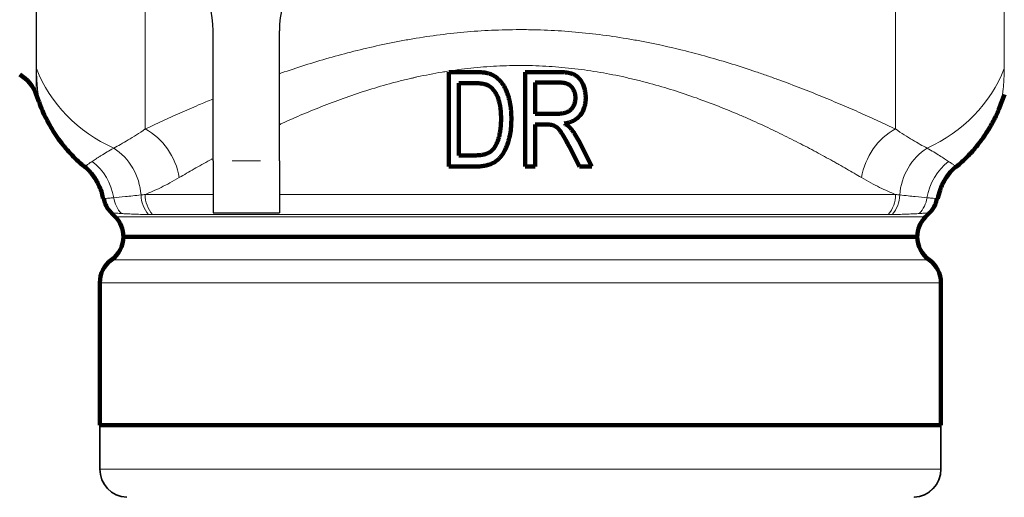
# Model space of a CAD drawing. Units: millimetres. Extents: x -150 to 1074, y -503 to 498.
# Drawn here: x 761 to 813, y -140 to -115 of the extents above; entities that cross this region are included whole.
import ezdxf

# ---------------------------------------------------------------- set-up
doc = ezdxf.new("R2010")
doc.units = ezdxf.units.MM
doc.layers.add('1', color=7, linetype='Continuous', true_color=0xffffff)

msp = doc.modelspace()

# ---------------------------------------------------------------- linework, layer by layer
at = {"layer": '1', "color": 6, "linetype": 'Continuous', "lineweight": 13}
for p, q in [((761.458, -117.757), (761.458, -76.394)), ((812.652, -76.394), (812.652, -117.757)), ((761.446, -119.121), (761.446, -97.137)), ((806.898, -120.949), (806.898, -100.516)), ((767.212, -111.064), (767.212, -120.949)), ((773.305, -122.637), (771.805, -122.637)), ((767.201, -124.416), (770.805, -124.416)), ((774.306, -124.416), (806.909, -124.416)), ((806.513, -125.476), (767.598, -125.476)), ((787.055, -125.598), (765.616, -125.598)), ((808.495, -125.598), (787.055, -125.598)), ((765.43, -127.876), (808.68, -127.876)), ((764.805, -129.095), (787.055, -129.095)), ((787.055, -129.095), (809.305, -129.095)), ((809.294, -138.953), (809.294, -136.637)), ((809.294, -138.953), (764.805, -138.953)), ((809.294, -138.953), (809.305, -138.953))]:
    msp.add_line(p, q, dxfattribs=at)
at = {"layer": '1', "color": 2, "linetype": 'Continuous', "lineweight": 25}
for p, q in [((770.805, -122.637), (770.805, -115.752)), ((774.305, -122.637), (774.305, -115.752)), ((770.805, -122.637), (770.805, -125.387)), ((774.305, -122.637), (774.305, -125.387)), ((770.805, -125.387), (774.305, -125.387))]:
    msp.add_line(p, q, dxfattribs=at)
at = {"layer": '1', "color": 2, "linetype": 'Continuous', "lineweight": 140}
for p, q in [((783.271, -122.937), (783.271, -117.937)), ((787.315, -117.937), (787.315, -122.937)), ((783.801, -118.527), (783.801, -122.347)), ((787.845, -120.144), (787.845, -118.49)), ((761.446, -119.121), (761.585, -119.503)), ((812.514, -119.535), (812.665, -119.121)), ((788.983, -120.144), (787.845, -120.144)), ((787.845, -122.937), (787.845, -120.717)), ((790.84, -122.937), (790.144, -121.576)), ((783.801, -122.347), (784.654, -122.347)), ((789.646, -121.897), (790.175, -122.937)), ((787.315, -122.937), (787.845, -122.937)), ((790.175, -122.937), (790.84, -122.937)), ((765.428, -125.41), (765.616, -125.598)), ((808.495, -125.598), (808.682, -125.41)), ((787.055, -126.658), (766.055, -126.658)), ((808.055, -126.658), (787.055, -126.658)), ((764.805, -129.095), (764.805, -136.637)), ((809.305, -136.637), (809.305, -129.095)), ((787.055, -136.637), (764.805, -136.637)), ((809.305, -136.637), (787.055, -136.637))]:
    msp.add_line(p, q, dxfattribs=at)
at = {"layer": '1', "color": 2, "linetype": 'Continuous', "lineweight": 35}
for p, q in [((809.294, -136.637), (764.805, -136.637)), ((764.805, -136.637), (764.805, -138.953)), ((809.305, -136.637), (809.294, -136.637)), ((809.305, -138.953), (809.305, -136.637))]:
    msp.add_line(p, q, dxfattribs=at)
at = {"layer": '1', "color": 2, "linetype": 'Continuous', "lineweight": 25}
for centre, start, end in [((765.805, -115.752), 0, 62.7659), ((779.305, -115.752), 117.2341, 180)]:
    msp.add_arc(centre, 5, start, end, dxfattribs=at)
at = {"layer": '1', "color": 2, "linetype": 'Continuous', "lineweight": 140}
for centre, radius, start, end in [((759.566, -119.805), 2, 20, 60), ((764.555, -126.658), 1.5, 0.013, 45), ((809.555, -126.658), 1.5, 135, 179.987), ((764.555, -126.658), 1.5, 305.6853, 0), ((809.555, -126.658), 1.5, 180, 234.3147), ((766.305, -129.095), 1.5, 125.6853, 180), ((807.805, -129.095), 1.5, 0, 54.3147)]:
    msp.add_arc(centre, radius, start, end, dxfattribs=at)
at = {"layer": '1', "color": 2, "linetype": 'Continuous', "lineweight": 35}
for centre, start, end in [((766.305, -138.953), 180, 267), ((807.805, -138.953), 273, 0)]:
    msp.add_arc(centre, 1.5, start, end, dxfattribs=at)
at = {"layer": '1', "color": 6, "linetype": 'Continuous', "lineweight": 13}
for centre, major_axis, ratio, start_param, end_param in [((768.976, -115.194), (-8, 0), 0.936473, 0.349066, 1.126905), ((805.135, -115.194), (-8, 0), 0.936473, 2.014687, 2.792527), ((766.551, -123.521), (-1.384, 2.662), 0.786132, 4.324304, 5.431951), ((807.56, -123.521), (1.384, 2.662), 0.786132, 0.851235, 1.958882), ((764.252, -124.497), (-0.929, 2.853), 0.904116, 4.444469, 5.448176), ((809.859, -124.497), (0.929, 2.853), 0.904116, 0.835009, 1.838717), ((762.654, -125.037), (0.987, -2.833), 0.973235, 1.394113, 2.159488), ((811.456, -125.037), (0.987, 2.833), 0.973235, 0.982105, 1.747479), ((768.351, -124.415), (-0.011, -1.5), 0.911107, 4.737336, 5.504483), ((768.555, -124.416), (0, -1.5), 0.902463, 4.712389, 5.497787), ((805.556, -124.416), (0, -1.5), 0.902463, 0.785398, 1.570796), ((805.759, -124.415), (0.011, -1.5), 0.911107, 0.778702, 1.545849), ((766.986, -124.365), (-0.106, -1.496), 0.972771, 4.931313, 5.566896), ((807.125, -124.365), (0.106, -1.496), 0.972771, 0.716289, 1.351872), ((807.795, -138.953), (0, 1.5), 0.999483, 3.193952, 4.712389)]:
    msp.add_ellipse(centre, major_axis=major_axis, ratio=ratio, start_param=start_param, end_param=end_param, dxfattribs=at)
for points, knots in [([(774.283, -118.029), (774.376, -117.997), (774.47, -117.965), (774.973, -117.794), (775.389, -117.658), (776.232, -117.395), (776.659, -117.267), (777.528, -117.023), (777.969, -116.905), (778.865, -116.683), (779.319, -116.577), (780.012, -116.43), (780.245, -116.383), (780.597, -116.314), (780.715, -116.292), (780.952, -116.249), (781.071, -116.227), (781.665, -116.124), (782.143, -116.05), (783.104, -115.923), (783.586, -115.869), (784.557, -115.781), (785.044, -115.748), (786.024, -115.702), (786.517, -115.69), (787.136, -115.69), (787.26, -115.69), (787.446, -115.692), (787.508, -115.693), (787.632, -115.695), (787.942, -115.7), (788.251, -115.711), (788.989, -115.743), (789.478, -115.775), (790.45, -115.861), (790.932, -115.914), (791.892, -116.039), (792.368, -116.112), (793.079, -116.234), (793.315, -116.277), (793.668, -116.344), (793.786, -116.367), (794.02, -116.415), (794.137, -116.439), (794.719, -116.561), (795.177, -116.667), (796.08, -116.889), (796.97, -117.125), (797.833, -117.381), (798.684, -117.645), (799.103, -117.782), (799.619, -117.957), (799.722, -117.992), (799.926, -118.063), (800.232, -118.17), (800.532, -118.278), (801.126, -118.494), (801.513, -118.64), (802.269, -118.933), (802.638, -119.081), (803.36, -119.375), (803.712, -119.523), (804.399, -119.816), (804.734, -119.962), (805.223, -120.179), (805.384, -120.251), (805.701, -120.395), (805.857, -120.466), (806.317, -120.677), (806.613, -120.814), (806.898, -120.949)], [0, 0, 0, 0, 0.009116, 0.009116, 0.048751, 0.048751, 0.088387, 0.088387, 0.128022, 0.128022, 0.167658, 0.167658, 0.187475, 0.187475, 0.197384, 0.197384, 0.207293, 0.207293, 0.246928, 0.246928, 0.286564, 0.286564, 0.326199, 0.326199, 0.365834, 0.365834, 0.375743, 0.375743, 0.380698, 0.380698, 0.385652, 0.40547, 0.40547, 0.445105, 0.445105, 0.48474, 0.48474, 0.524376, 0.524376, 0.544193, 0.544193, 0.554102, 0.554102, 0.564011, 0.564011, 0.603646, 0.603646, 0.643282, 0.682917, 0.682917, 0.722553, 0.722553, 0.732461, 0.732461, 0.74237, 0.762188, 0.762188, 0.801823, 0.801823, 0.841459, 0.841459, 0.881094, 0.881094, 0.920729, 0.920729, 0.940547, 0.940547, 0.960365, 0.960365, 1, 1, 1, 1]), ([(805.099, -123.521), (804.848, -123.373), (804.586, -123.22), (804.18, -122.987), (804.042, -122.908), (803.832, -122.79), (803.761, -122.75), (803.619, -122.67), (803.26, -122.47), (802.889, -122.268), (802.279, -121.942), (801.967, -121.779), (801.325, -121.451), (800.995, -121.287), (800.32, -120.96), (799.975, -120.797), (799.443, -120.554), (799.174, -120.433), (798.899, -120.313), (798.715, -120.234), (798.623, -120.194), (798.157, -119.997), (797.779, -119.842), (797.009, -119.542), (796.617, -119.397), (795.82, -119.117), (795.415, -118.982), (794.59, -118.727), (794.17, -118.605), (793.635, -118.464), (793.527, -118.436), (793.311, -118.381), (793.202, -118.354), (792.876, -118.276), (792.658, -118.226), (792.001, -118.084), (791.559, -117.999), (790.669, -117.853), (790.22, -117.791), (789.315, -117.69), (788.859, -117.652), (788.168, -117.614), (787.937, -117.604), (787.647, -117.596), (787.589, -117.595), (787.473, -117.593), (787.415, -117.592), (787.24, -117.59), (787.124, -117.589), (786.545, -117.59), (786.084, -117.604), (785.169, -117.658), (784.714, -117.698), (784.051, -117.774), (783.841, -117.8), (783.631, -117.83)], [0, 0, 0, 0, 0.054151, 0.054151, 0.081226, 0.081226, 0.094764, 0.094764, 0.108301, 0.162452, 0.162452, 0.216603, 0.216603, 0.270753, 0.270753, 0.324904, 0.324904, 0.351979, 0.365517, 0.365517, 0.379055, 0.379055, 0.433205, 0.433205, 0.487356, 0.487356, 0.541506, 0.541506, 0.595657, 0.595657, 0.609195, 0.609195, 0.622732, 0.622732, 0.649808, 0.649808, 0.703958, 0.703958, 0.758109, 0.758109, 0.81226, 0.81226, 0.839335, 0.839335, 0.846104, 0.846104, 0.852873, 0.852873, 0.86641, 0.86641, 0.920561, 0.920561, 0.974712, 0.974712, 1, 1, 1, 1]), ([(761.603, -119.553), (761.603, -119.553), (761.603, -119.553), (761.603, -119.553), (761.601, -119.54), (761.594, -119.491), (761.588, -119.454), (761.575, -119.359), (761.567, -119.301), (761.554, -119.199), (761.549, -119.163), (761.54, -119.086), (761.535, -119.046), (761.521, -118.92), (761.512, -118.829), (761.495, -118.636), (761.487, -118.535), (761.473, -118.323), (761.468, -118.214), (761.46, -117.989), (761.458, -117.874), (761.458, -117.757)], [0, 0, 0, 0, 0.000469, 0.000469, 0.12541, 0.12541, 0.250351, 0.250351, 0.375293, 0.375293, 0.437764, 0.437764, 0.500234, 0.500234, 0.625176, 0.625176, 0.750117, 0.750117, 0.875059, 0.875059, 1, 1, 1, 1]), ([(783.203, -117.893), (783.107, -117.908), (783.012, -117.924), (782.47, -118.014), (782.027, -118.101), (781.531, -118.209), (781.476, -118.222), (781.367, -118.246), (781.203, -118.284), (780.822, -118.374), (780.501, -118.457), (779.865, -118.627), (779.449, -118.748), (778.632, -119.003), (778.23, -119.137), (777.442, -119.416), (777.054, -119.561), (776.292, -119.858), (775.917, -120.012), (775.181, -120.325), (774.819, -120.485), (774.408, -120.673), (774.352, -120.698), (774.297, -120.724)], [0, 0, 0, 0, 0.029101, 0.029101, 0.164767, 0.164767, 0.181726, 0.181726, 0.198684, 0.232601, 0.300434, 0.300434, 0.436101, 0.436101, 0.571768, 0.571768, 0.707435, 0.707435, 0.843101, 0.843101, 0.978768, 0.978768, 1, 1, 1, 1]), ([(812.652, -117.757), (812.652, -117.874), (812.65, -117.989), (812.644, -118.158), (812.642, -118.213), (812.637, -118.322), (812.634, -118.376), (812.624, -118.535), (812.616, -118.636), (812.599, -118.828), (812.589, -118.919), (812.562, -119.17), (812.543, -119.308), (812.522, -119.453), (812.517, -119.49), (812.511, -119.528), (812.51, -119.537), (812.509, -119.545), (812.508, -119.547), (812.508, -119.549), (812.508, -119.552), (812.507, -119.553), (812.507, -119.553)], [0, 0, 0, 0, 0.125196, 0.125196, 0.187793, 0.187793, 0.250391, 0.250391, 0.375587, 0.375587, 0.500782, 0.500782, 0.751174, 0.751174, 0.876369, 0.876369, 0.938967, 0.938967, 0.954617, 0.954617, 0.970266, 1, 1, 1, 1]), ([(767.212, -120.949), (767.497, -120.814), (767.792, -120.677), (768.4, -120.398), (768.714, -120.257), (769.359, -119.97), (769.692, -119.825), (770.283, -119.572), (770.537, -119.465), (770.797, -119.358)], [0, 0, 0, 0, 0.267953, 0.267953, 0.535906, 0.535906, 0.803859, 0.803859, 1, 1, 1, 1]), ([(765.54, -121.96), (765.773, -121.84), (766.029, -121.699), (766.588, -121.365), (766.889, -121.173), (767.212, -120.949)], [0, 0, 0, 0, 0.5, 0.5, 1, 1, 1, 1]), ([(806.898, -120.949), (807.221, -121.173), (807.523, -121.365), (808.081, -121.699), (808.337, -121.84), (808.57, -121.96)], [0, 0, 0, 0, 0.5, 0.5, 1, 1, 1, 1]), ([(764.399, -122.665), (764.464, -122.622), (764.537, -122.575), (764.657, -122.497), (764.699, -122.47), (764.787, -122.415), (764.832, -122.386), (765.071, -122.237), (765.292, -122.103), (765.54, -121.96)], [0, 0, 0, 0, 0.25, 0.25, 0.375, 0.375, 0.5, 0.5, 1, 1, 1, 1]), ([(808.57, -121.96), (808.82, -122.104), (809.04, -122.237), (809.421, -122.475), (809.581, -122.579), (809.711, -122.665)], [0, 0, 0, 0, 0.5, 0.5, 1, 1, 1, 1]), ([(763.988, -122.953), (763.988, -122.953), (763.989, -122.953), (763.991, -122.951), (763.995, -122.948), (764.005, -122.941), (764.03, -122.922), (764.056, -122.903), (764.124, -122.854), (764.166, -122.823), (764.269, -122.752), (764.33, -122.711), (764.399, -122.665)], [0, 0, 0, 0, 0.047105, 0.047105, 0.110631, 0.237684, 0.237684, 0.491789, 0.491789, 0.745895, 0.745895, 1, 1, 1, 1]), ([(770.758, -122.523), (770.712, -122.548), (770.667, -122.572), (770.337, -122.756), (770.06, -122.913), (769.523, -123.221), (769.262, -123.373), (769.011, -123.521)], [0, 0, 0, 0, 0.072786, 0.072786, 0.536393, 0.536393, 1, 1, 1, 1]), ([(809.711, -122.665), (809.781, -122.711), (809.841, -122.752), (809.944, -122.823), (809.987, -122.854), (810.055, -122.903), (810.08, -122.922), (810.114, -122.946), (810.122, -122.953), (810.123, -122.953)], [0, 0, 0, 0, 0.251651, 0.251651, 0.503303, 0.503303, 0.754954, 0.754954, 1, 1, 1, 1]), ([(769.011, -123.521), (768.674, -123.721), (768.353, -123.892), (767.748, -124.188), (767.465, -124.312), (767.201, -124.416)], [0, 0, 0, 0, 0.5, 0.5, 1, 1, 1, 1]), ([(806.909, -124.416), (806.646, -124.312), (806.362, -124.188), (805.758, -123.892), (805.437, -123.721), (805.099, -123.521)], [0, 0, 0, 0, 0.5, 0.5, 1, 1, 1, 1]), ([(765.542, -124.589), (765.712, -124.575), (765.919, -124.557), (766.28, -124.52), (766.538, -124.493), (766.83, -124.46), (766.985, -124.442)], [0, 0, 0, 0, 0.5, 0.5, 0.75, 1, 1, 1, 1]), ([(807.126, -124.442), (807.28, -124.46), (807.572, -124.493), (807.83, -124.52), (808.192, -124.557), (808.398, -124.575), (808.568, -124.589)], [0, 0, 0, 0, 0.25, 0.5, 0.5, 1, 1, 1, 1]), ([(764.999, -124.636), (764.999, -124.636), (765.01, -124.635), (765.038, -124.633), (765.044, -124.632), (765.058, -124.631), (765.082, -124.629), (765.111, -124.626), (765.179, -124.62), (765.292, -124.61), (765.451, -124.597), (765.542, -124.589)], [0, 0, 0, 0, 0.243642, 0.243642, 0.306672, 0.306672, 0.369702, 0.495761, 0.495761, 0.747881, 1, 1, 1, 1]), ([(808.568, -124.589), (808.659, -124.597), (808.818, -124.61), (808.987, -124.625), (809.088, -124.634), (809.112, -124.636), (809.112, -124.636), (809.112, -124.636)], [0, 0, 0, 0, 0.247893, 0.495786, 0.743679, 0.991572, 1, 1, 1, 1]), ([(765.95, -125.426), (765.86, -125.42), (765.701, -125.409), (765.587, -125.401), (765.53, -125.397), (765.52, -125.396), (765.5, -125.394), (765.472, -125.393), (765.451, -125.391), (765.417, -125.389), (765.406, -125.388), (765.406, -125.388)], [0, 0, 0, 0, 0.250344, 0.500688, 0.500688, 0.563275, 0.563275, 0.625861, 0.751033, 0.751033, 1, 1, 1, 1]), ([(767.384, -125.476), (767.231, -125.475), (766.943, -125.47), (766.686, -125.463), (766.447, -125.453), (766.335, -125.448), (766.13, -125.437), (766.035, -125.431), (765.95, -125.426)], [0, 0, 0, 0, 0.25, 0.5, 0.5, 0.75, 0.75, 1, 1, 1, 1]), ([(808.16, -125.426), (808.075, -125.431), (807.981, -125.437), (807.775, -125.448), (807.664, -125.453), (807.424, -125.463), (807.168, -125.47), (806.879, -125.475), (806.727, -125.476)], [0, 0, 0, 0, 0.25, 0.25, 0.5, 0.5, 0.75, 1, 1, 1, 1]), ([(808.705, -125.388), (808.705, -125.388), (808.705, -125.388), (808.704, -125.388), (808.659, -125.391), (808.523, -125.401), (808.467, -125.405), (808.364, -125.412), (808.327, -125.414), (808.248, -125.42), (808.206, -125.423), (808.16, -125.426)], [0, 0, 0, 0, 0.001373, 0.001373, 0.500687, 0.500687, 0.750343, 0.750343, 0.875172, 0.875172, 1, 1, 1, 1])]:
    msp.add_open_spline(points, degree=3, knots=knots, dxfattribs=at)
at = {"layer": '1', "color": 2, "linetype": 'Continuous', "lineweight": 140}
for points, knots in [([(785.361, -118.009), (785.319, -117.996), (785.276, -117.987), (785.19, -117.971), (785.146, -117.965), (785.06, -117.955), (785.016, -117.951), (784.929, -117.945), (784.885, -117.942), (784.798, -117.939), (784.754, -117.938), (784.666, -117.937), (784.622, -117.937), (784.491, -117.937), (784.404, -117.937), (784.141, -117.937), (783.967, -117.937), (783.618, -117.937), (783.444, -117.937), (783.271, -117.937)], [0, 0, 0, 0, 0.0625, 0.0625, 0.125, 0.125, 0.1875, 0.1875, 0.25, 0.25, 0.3125, 0.3125, 0.375, 0.375, 0.5, 0.5, 0.75, 0.75, 1, 1, 1, 1]), ([(785.948, -118.367), (785.908, -118.324), (785.865, -118.285), (785.775, -118.211), (785.728, -118.177), (785.653, -118.132), (785.628, -118.118), (785.577, -118.091), (785.499, -118.054), (785.417, -118.025), (785.361, -118.009)], [0, 0, 0, 0, 0.25, 0.25, 0.5, 0.5, 0.625, 0.625, 0.75, 1, 1, 1, 1]), ([(789.901, -118.071), (789.877, -118.059), (789.852, -118.049), (789.801, -118.03), (789.775, -118.021), (789.698, -117.998), (789.646, -117.986), (789.54, -117.967), (789.487, -117.96), (789.407, -117.951), (789.38, -117.949), (789.326, -117.944), (789.299, -117.943), (789.217, -117.939), (789.163, -117.937), (789.082, -117.937), (789.055, -117.937), (789, -117.937), (788.865, -117.937), (788.729, -117.937), (788.403, -117.937), (788.186, -117.937), (787.75, -117.937), (787.532, -117.937), (787.315, -117.937)], [0, 0, 0, 0, 0.03125, 0.03125, 0.0625, 0.0625, 0.125, 0.125, 0.1875, 0.1875, 0.21875, 0.21875, 0.25, 0.25, 0.3125, 0.3125, 0.34375, 0.34375, 0.375, 0.5, 0.5, 0.75, 0.75, 1, 1, 1, 1]), ([(790.347, -118.547), (790.322, -118.497), (790.295, -118.449), (790.249, -118.379), (790.233, -118.356), (790.199, -118.312), (790.182, -118.291), (790.154, -118.26), (790.144, -118.25), (790.125, -118.23), (790.095, -118.201), (790.021, -118.139), (789.951, -118.096), (789.901, -118.071)], [0, 0, 0, 0, 0.25, 0.25, 0.375, 0.375, 0.5, 0.5, 0.5625, 0.5625, 0.625, 0.75, 1, 1, 1, 1]), ([(785.325, -118.629), (785.296, -118.615), (785.266, -118.604), (785.204, -118.584), (785.174, -118.576), (785.111, -118.563), (785.08, -118.557), (785.017, -118.548), (784.985, -118.544), (784.921, -118.538), (784.889, -118.535), (784.825, -118.531), (784.793, -118.53), (784.729, -118.528), (784.697, -118.527), (784.649, -118.527), (784.632, -118.527), (784.6, -118.527), (784.328, -118.527), (784.056, -118.527), (783.801, -118.527)], [0, 0, 0, 0, 0.0625, 0.0625, 0.125, 0.125, 0.1875, 0.1875, 0.25, 0.25, 0.3125, 0.3125, 0.375, 0.375, 0.4375, 0.4375, 0.46875, 0.46875, 0.5, 1, 1, 1, 1]), ([(785.827, -119.195), (785.798, -119.137), (785.768, -119.08), (785.716, -118.998), (785.699, -118.971), (785.661, -118.919), (785.642, -118.894), (785.611, -118.857), (785.6, -118.845), (785.578, -118.821), (785.567, -118.809), (785.533, -118.775), (785.51, -118.753), (785.436, -118.693), (785.383, -118.658), (785.325, -118.629)], [0, 0, 0, 0, 0.25, 0.25, 0.375, 0.375, 0.5, 0.5, 0.5625, 0.5625, 0.625, 0.625, 0.75, 0.75, 1, 1, 1, 1]), ([(786.471, -121.42), (786.503, -121.289), (786.526, -121.157), (786.559, -120.893), (786.569, -120.761), (786.576, -120.562), (786.578, -120.495), (786.578, -120.362), (786.577, -120.295), (786.573, -120.162), (786.569, -120.095), (786.562, -119.995), (786.559, -119.962), (786.553, -119.895), (786.549, -119.862), (786.529, -119.695), (786.507, -119.564), (786.462, -119.368), (786.446, -119.303), (786.417, -119.207), (786.407, -119.175), (786.386, -119.111), (786.375, -119.08), (786.315, -118.923), (786.259, -118.803), (786.173, -118.66), (786.155, -118.631), (786.118, -118.576), (786.098, -118.548), (786.037, -118.467), (785.994, -118.416), (785.948, -118.367)], [0, 0, 0, 0, 0.125, 0.125, 0.25, 0.25, 0.3125, 0.3125, 0.375, 0.375, 0.4375, 0.4375, 0.46875, 0.46875, 0.5, 0.5, 0.625, 0.625, 0.6875, 0.6875, 0.71875, 0.71875, 0.75, 0.75, 0.875, 0.875, 0.90625, 0.90625, 0.9375, 0.9375, 1, 1, 1, 1]), ([(787.845, -118.49), (788.102, -118.49), (788.359, -118.49), (788.744, -118.49), (788.872, -118.49), (789.032, -118.49), (789.064, -118.49), (789.112, -118.49), (789.128, -118.49), (789.16, -118.49), (789.176, -118.491), (789.224, -118.493), (789.256, -118.496), (789.32, -118.504), (789.351, -118.509), (789.413, -118.522), (789.444, -118.53), (789.49, -118.545), (789.505, -118.55), (789.535, -118.562), (789.55, -118.568), (789.593, -118.588), (789.621, -118.604), (789.661, -118.63), (789.674, -118.639), (789.699, -118.659), (789.711, -118.669), (789.735, -118.691), (789.747, -118.703), (789.768, -118.726), (789.779, -118.738), (789.809, -118.776), (789.827, -118.802), (789.853, -118.843), (789.861, -118.857), (789.876, -118.885), (789.897, -118.928), (789.92, -118.988), (789.933, -119.035), (789.941, -119.066), (789.945, -119.082), (789.954, -119.129), (789.959, -119.161), (789.965, -119.224), (789.967, -119.256), (789.967, -119.32), (789.966, -119.352), (789.963, -119.4), (789.961, -119.416), (789.957, -119.448), (789.95, -119.495), (789.94, -119.542), (789.914, -119.633), (789.89, -119.692), (789.861, -119.75)], [0, 0, 0, 0, 0.25, 0.25, 0.375, 0.375, 0.40625, 0.40625, 0.421875, 0.421875, 0.4375, 0.4375, 0.46875, 0.46875, 0.5, 0.5, 0.53125, 0.53125, 0.546875, 0.546875, 0.5625, 0.5625, 0.59375, 0.59375, 0.609375, 0.609375, 0.625, 0.625, 0.640625, 0.640625, 0.65625, 0.65625, 0.6875, 0.6875, 0.703125, 0.703125, 0.71875, 0.75, 0.765625, 0.765625, 0.78125, 0.78125, 0.8125, 0.8125, 0.84375, 0.84375, 0.875, 0.875, 0.890625, 0.890625, 0.90625, 0.9375, 0.9375, 1, 1, 1, 1]), ([(790.237, -120.199), (790.325, -120.083), (790.391, -119.955), (790.441, -119.8), (790.447, -119.783), (790.457, -119.748), (790.471, -119.695), (790.482, -119.642), (790.5, -119.535), (790.507, -119.464), (790.512, -119.355), (790.513, -119.319), (790.512, -119.246), (790.511, -119.21), (790.504, -119.102), (790.495, -119.03), (790.475, -118.924), (790.467, -118.889), (790.449, -118.819), (790.439, -118.784), (790.406, -118.68), (790.378, -118.613), (790.347, -118.547)], [0, 0, 0, 0, 0.25, 0.25, 0.28125, 0.28125, 0.3125, 0.375, 0.375, 0.5, 0.5, 0.5625, 0.5625, 0.625, 0.625, 0.75, 0.75, 0.8125, 0.8125, 0.875, 0.875, 1, 1, 1, 1]), ([(785.927, -121.364), (785.951, -121.275), (785.969, -121.184), (785.998, -121.003), (786.009, -120.912), (786.024, -120.729), (786.028, -120.637), (786.032, -120.499), (786.032, -120.453), (786.033, -120.361), (786.032, -120.315), (786.029, -120.177), (786.024, -120.085), (786.013, -119.947), (786.008, -119.901), (785.997, -119.81), (785.991, -119.765), (785.968, -119.629), (785.949, -119.54), (785.912, -119.408), (785.897, -119.365), (785.865, -119.279), (785.847, -119.236), (785.827, -119.195)], [0, 0, 0, 0, 0.125, 0.125, 0.25, 0.25, 0.375, 0.375, 0.4375, 0.4375, 0.5, 0.5, 0.625, 0.625, 0.6875, 0.6875, 0.75, 0.75, 0.875, 0.875, 0.9375, 0.9375, 1, 1, 1, 1]), ([(761.589, -119.501), (761.603, -119.545), (761.72, -119.897), (762.022, -120.539), (762.533, -121.394), (763.152, -122.161), (763.647, -122.679), (763.947, -122.908), (763.996, -122.944)], [0, 0, 0, 0, 0.032639, 0.262942, 0.497494, 0.733803, 0.957082, 1, 1, 1, 1]), ([(789.861, -119.75), (789.844, -119.783), (789.825, -119.814), (789.792, -119.859), (789.781, -119.874), (789.757, -119.901), (789.719, -119.941), (789.676, -119.976), (789.615, -120.017), (789.583, -120.035), (789.549, -120.05)], [0, 0, 0, 0, 0.25, 0.25, 0.375, 0.375, 0.5, 0.75, 0.75, 1, 1, 1, 1]), ([(810.117, -122.95), (810.319, -122.784), (810.722, -122.419), (811.258, -121.809), (811.721, -121.163), (812.088, -120.527), (812.344, -119.986), (812.468, -119.656), (812.51, -119.533)], [0, 0, 0, 0, 0.185406, 0.386346, 0.575026, 0.749573, 0.907427, 1, 1, 1, 1]), ([(789.549, -120.05), (789.506, -120.07), (789.46, -120.086), (789.39, -120.104), (789.366, -120.109), (789.319, -120.118), (789.295, -120.122), (789.224, -120.132), (789.176, -120.137), (789.079, -120.142), (789.031, -120.144), (788.983, -120.144)], [0, 0, 0, 0, 0.25, 0.25, 0.375, 0.375, 0.5, 0.5, 0.75, 0.75, 1, 1, 1, 1]), ([(789.386, -120.662), (789.468, -120.648), (789.549, -120.629), (789.648, -120.598), (789.667, -120.592), (789.707, -120.578), (789.765, -120.556), (789.821, -120.531), (789.93, -120.475), (790, -120.431), (790.08, -120.365), (790.096, -120.351), (790.127, -120.323), (790.171, -120.28), (790.212, -120.232), (790.237, -120.199)], [0, 0, 0, 0, 0.25, 0.25, 0.3125, 0.3125, 0.375, 0.5, 0.5, 0.75, 0.75, 0.8125, 0.8125, 0.875, 1, 1, 1, 1]), ([(787.845, -120.717), (787.997, -120.717), (788.148, -120.717), (788.338, -120.717), (788.376, -120.717), (788.433, -120.717), (788.452, -120.717), (788.49, -120.717), (788.509, -120.717), (788.566, -120.718), (788.604, -120.72), (788.66, -120.725), (788.679, -120.727), (788.716, -120.732), (788.735, -120.736), (788.753, -120.741)], [0, 0, 0, 0, 0.5, 0.5, 0.625, 0.625, 0.6875, 0.6875, 0.75, 0.75, 0.875, 0.875, 0.9375, 0.9375, 1, 1, 1, 1]), ([(788.753, -120.741), (788.798, -120.754), (788.84, -120.773), (788.901, -120.807), (788.92, -120.819), (788.958, -120.846), (788.977, -120.859), (788.995, -120.874)], [0, 0, 0, 0, 0.5, 0.5, 0.75, 0.75, 1, 1, 1, 1]), ([(789.705, -120.911), (789.682, -120.886), (789.658, -120.862), (789.608, -120.817), (789.581, -120.795), (789.528, -120.754), (789.5, -120.735), (789.443, -120.697), (789.415, -120.679), (789.386, -120.662)], [0, 0, 0, 0, 0.25, 0.25, 0.5, 0.5, 0.75, 0.75, 1, 1, 1, 1]), ([(785.634, -121.996), (785.671, -121.95), (785.703, -121.901), (785.748, -121.826), (785.762, -121.8), (785.788, -121.748), (785.801, -121.722), (785.825, -121.668), (785.836, -121.641), (785.857, -121.587), (785.867, -121.559), (785.896, -121.476), (785.912, -121.42), (785.927, -121.364)], [0, 0, 0, 0, 0.25, 0.25, 0.375, 0.375, 0.5, 0.5, 0.625, 0.625, 0.75, 0.75, 1, 1, 1, 1]), ([(788.995, -120.874), (789.009, -120.885), (789.022, -120.897), (789.048, -120.922), (789.06, -120.935), (789.096, -120.975), (789.119, -121.002), (789.163, -121.059), (789.184, -121.088), (789.224, -121.148), (789.244, -121.178), (789.263, -121.208)], [0, 0, 0, 0, 0.125, 0.125, 0.25, 0.25, 0.5, 0.5, 0.75, 0.75, 1, 1, 1, 1]), ([(789.263, -121.208), (789.298, -121.264), (789.331, -121.32), (789.397, -121.434), (789.429, -121.491), (789.524, -121.664), (789.585, -121.78), (789.646, -121.897)], [0, 0, 0, 0, 0.25, 0.25, 0.5, 0.5, 1, 1, 1, 1]), ([(790.144, -121.576), (790.083, -121.458), (790.016, -121.342), (789.907, -121.175), (789.87, -121.12), (789.79, -121.013), (789.749, -120.961), (789.705, -120.911)], [0, 0, 0, 0, 0.5, 0.5, 0.75, 0.75, 1, 1, 1, 1]), ([(786.199, -122.148), (786.232, -122.092), (786.261, -122.034), (786.314, -121.915), (786.339, -121.855), (786.383, -121.733), (786.403, -121.671), (786.44, -121.546), (786.456, -121.483), (786.471, -121.42)], [0, 0, 0, 0, 0.25, 0.25, 0.5, 0.5, 0.75, 0.75, 1, 1, 1, 1]), ([(784.654, -122.347), (784.699, -122.347), (784.744, -122.347), (784.834, -122.343), (784.879, -122.339), (784.946, -122.333), (784.968, -122.33), (785.013, -122.324), (785.035, -122.32), (785.101, -122.308), (785.145, -122.298), (785.209, -122.279), (785.23, -122.272), (785.272, -122.257), (785.293, -122.248), (785.334, -122.23), (785.354, -122.22), (785.394, -122.198), (785.453, -122.164), (785.507, -122.124), (785.557, -122.079), (785.574, -122.063), (785.605, -122.031), (785.62, -122.013), (785.634, -121.996)], [0, 0, 0, 0, 0.125, 0.125, 0.25, 0.25, 0.3125, 0.3125, 0.375, 0.375, 0.5, 0.5, 0.5625, 0.5625, 0.625, 0.625, 0.6875, 0.6875, 0.75, 0.875, 0.875, 0.9375, 0.9375, 1, 1, 1, 1]), ([(785.835, -122.601), (785.872, -122.569), (785.908, -122.536), (785.975, -122.465), (786.006, -122.428), (786.066, -122.352), (786.095, -122.312), (786.149, -122.231), (786.175, -122.19), (786.199, -122.148)], [0, 0, 0, 0, 0.25, 0.25, 0.5, 0.5, 0.75, 0.75, 1, 1, 1, 1]), ([(783.271, -122.937), (783.618, -122.937), (783.966, -122.937), (784.403, -122.937), (784.534, -122.937), (784.666, -122.937), (784.731, -122.937), (784.753, -122.937), (784.797, -122.936), (784.819, -122.935), (784.928, -122.931), (785.015, -122.923), (785.188, -122.896), (785.273, -122.877), (785.357, -122.851)], [0, 0, 0, 0, 0.5, 0.5, 0.625, 0.6875, 0.6875, 0.71875, 0.71875, 0.75, 0.75, 0.875, 0.875, 1, 1, 1, 1]), ([(785.357, -122.851), (785.4, -122.838), (785.443, -122.824), (785.528, -122.79), (785.569, -122.771), (785.629, -122.74), (785.649, -122.729), (785.688, -122.706), (785.746, -122.671), (785.8, -122.63), (785.835, -122.601)], [0, 0, 0, 0, 0.25, 0.25, 0.5, 0.5, 0.625, 0.625, 0.75, 1, 1, 1, 1]), ([(764.003, -122.94), (764.156, -123.071), (764.447, -123.374), (764.77, -123.937), (764.948, -124.379), (764.969, -124.621), (764.97, -124.639)], [0, 0, 0, 0, 0.297961, 0.633613, 0.97326, 1, 1, 1, 1]), ([(809.148, -124.652), (809.17, -124.492), (809.256, -124.11), (809.536, -123.571), (809.845, -123.16), (810.059, -122.985), (810.113, -122.945)], [0, 0, 0, 0, 0.239324, 0.58617, 0.899512, 1, 1, 1, 1]), ([(765.026, -124.638), (765.04, -124.738), (765.096, -124.955), (765.25, -125.215), (765.386, -125.354), (765.438, -125.4)], [0, 0, 0, 0, 0.335599, 0.766563, 1, 1, 1, 1]), ([(808.672, -125.403), (808.687, -125.392), (808.835, -125.277), (808.994, -125.008), (809.068, -124.747), (809.085, -124.639)], [0, 0, 0, 0, 0.061996, 0.637054, 1, 1, 1, 1])]:
    msp.add_open_spline(points, degree=3, knots=knots, dxfattribs=at)
at = {"layer": '1', "color": 6, "linetype": 'Continuous', "lineweight": 13}
for points in [[(766.985, -124.442), (767.055, -124.434), (767.127, -124.425), (767.201, -124.416)], [(806.909, -124.416), (806.983, -124.425), (807.055, -124.434), (807.126, -124.442)], [(767.598, -125.476), (767.525, -125.476), (767.453, -125.476), (767.384, -125.476)], [(806.727, -125.476), (806.657, -125.476), (806.586, -125.476), (806.513, -125.476)]]:
    msp.add_open_spline(points, degree=3, dxfattribs=at)

doc.saveas('drawing.dxf')
